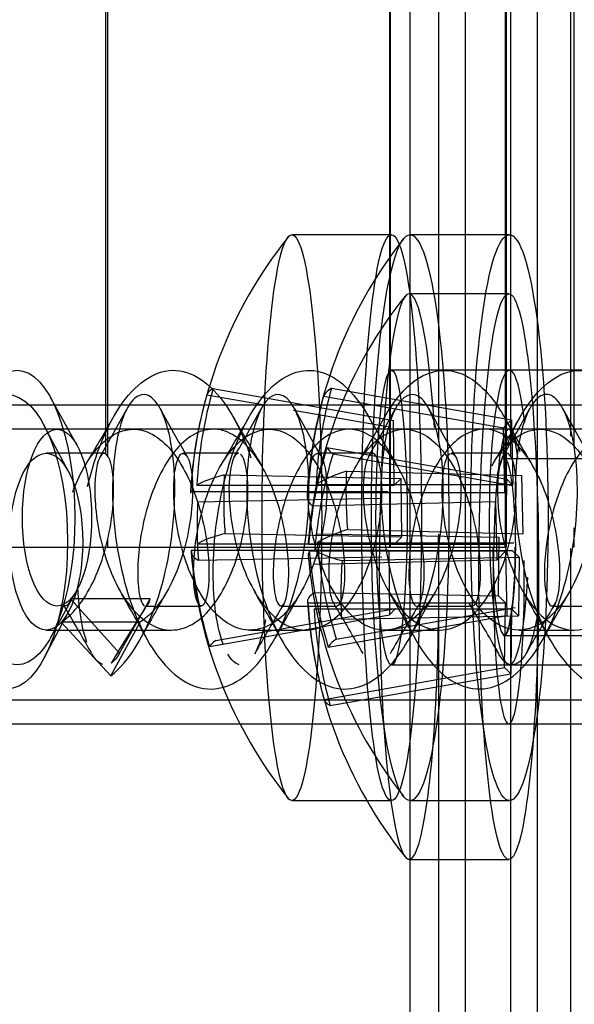
# Model space of a CAD drawing. Units: millimetres. Extents: x 0 to 2907, y 0 to 2039.
# Drawn here: x 2519 to 2528, y 1136 to 1153 of the extents above; entities that cross this region are included whole.
import ezdxf
from ezdxf.lldxf.tags import DXFTag

# ---------------------------------------------------------------- set-up
doc = ezdxf.new("R2010")
doc.units = ezdxf.units.MM
doc.header["$LTSCALE"] = 10
for name, color, linetype in [('C-21S-CUERPO', 7, 'Continuous'), ('C-21S_-_VOLUMEN', 7, 'Continuous'), ('DIN_7505-B_M5X25', 7, 'Continuous'), ('LIST-21SC', 7, 'Continuous'), ('LIST-21SL', 7, 'Continuous'), ('Predeterminado', 7, 'Continuous')]:
    doc.layers.add(name, color=color, linetype=linetype)
tags = doc.linetypes.add('HIDDEN2', pattern=[4.7625, 3.175, -1.5875]).pattern_tags.tags
tags[6:7] = [DXFTag(74, 4), DXFTag(75, 0), DXFTag(340, '0'), DXFTag(46, 0.0), DXFTag(50, 0.0), DXFTag(44, 0.0), DXFTag(45, 0.0)]
tags[4:5] = [DXFTag(74, 4), DXFTag(75, 0), DXFTag(340, '0'), DXFTag(46, 0.0), DXFTag(50, 0.0), DXFTag(44, 0.0), DXFTag(45, 0.0)]

# ---------------------------------------------------------------- blocks, each defined once
blk = doc.blocks.new('SE1')
at = {"layer": 'C-21S-CUERPO', "color": 7, "linetype": 'HIDDEN2'}
for p, q in [((2525.296, 1554.206), (2525.296, 1144.206)), ((2525.315, 1144.206), (2525.315, 1554.206)), ((2527.258, 1554.206), (2527.258, 1144.206)), ((2527.278, 1144.206), (2527.278, 1554.206)), ((2520.481, 1145.784), (2520.481, 1552.627)), ((2520.513, 1552.665), (2520.513, 1145.747)), ((2528.427, 1145.908), (2528.427, 1552.504)), ((2527.236, 1145.706), (2527.223, 1145.706)), ((2529.243, 1145.706), (2527.236, 1145.706)), ((2528.427, 1144.206), (2528.427, 1144.534)), ((2518.621, 1144.206), (2520.513, 1144.206)), ((2520.481, 1144.206), (2520.481, 1144.215)), ((2520.513, 1144.336), (2520.513, 1144.206)), ((2520.513, 1144.206), (2527.278, 1144.206)), ((2527.223, 1142.706), (2527.236, 1142.706)), ((2527.236, 1142.706), (2529.243, 1142.706))]:
    blk.add_line(p, q, dxfattribs=at)
blk.add_open_spline([(2527.047, 1144.206), (2527.047, 1143.42), (2527.147, 1142.702), (2527.35, 1142.709), (2527.437, 1143.433), (2527.436, 1144.985), (2527.348, 1145.705), (2527.248, 1145.706)], degree=3, knots=[0, 0, 0, 0, 0.25, 0.25, 0.5, 0.5, 0.7495112, 0.7495112, 0.7495112, 0.7495112], dxfattribs=at)
blk.add_open_spline([(2527.424, 1144.206), (2527.424, 1143.423), (2527.336, 1142.707), (2527.235, 1142.706)], degree=3, dxfattribs=at)
at = {"layer": 'C-21S_-_VOLUMEN', "color": 7, "linetype": 'HIDDEN2'}
for p, q in [((2528.371, 1146.088), (2528.371, 1552.323)), ((2528.371, 1122.115), (2528.371, 1144.18))]:
    blk.add_line(p, q, dxfattribs=at)
at = {"layer": 'DIN_7505-B_M5X25', "color": 7, "linetype": 'HIDDEN2'}
for p, q in [((2525.33, 1149.506), (2523.639, 1149.506)), ((2527.329, 1149.506), (2525.645, 1149.506)), ((2527.319, 1148.506), (2525.628, 1148.506)), ((2530.064, 1147.206), (2525.33, 1147.206)), ((2522.301, 1146.895), (2525.364, 1146.356)), ((2524.311, 1146.902), (2527.366, 1146.365)), ((2519.995, 1145.928), (2519.546, 1146.743)), ((2522.196, 1146.789), (2523.207, 1146.612)), ((2524.176, 1146.766), (2527.231, 1146.229)), ((2523.668, 1146.53), (2525.259, 1146.25)), ((2519.854, 1145.477), (2519.439, 1146.264)), ((2520.952, 1146.206), (2519.655, 1146.206)), ((2523.252, 1146.206), (2522.305, 1146.206)), ((2525.552, 1146.206), (2524.605, 1146.206)), ((2525.377, 1145.256), (2525.364, 1146.356)), ((2527.319, 1146.206), (2526.905, 1146.206)), ((2527.231, 1146.229), (2527.366, 1146.365)), ((2527.252, 1145.133), (2527.231, 1146.229)), ((2532.053, 1146.206), (2527.319, 1146.206)), ((2527.366, 1146.365), (2527.387, 1145.269)), ((2524.233, 1145.895), (2527.284, 1145.356)), ((2520.456, 1145.797), (2519.472, 1145.797)), ((2522.732, 1145.797), (2521.795, 1145.797)), ((2525.009, 1145.797), (2524.072, 1145.797)), ((2524.338, 1145.789), (2527.389, 1145.25)), ((2527.286, 1145.797), (2526.348, 1145.797)), ((2522.493, 1145.43), (2525.493, 1145.372)), ((2524.565, 1145.495), (2527.537, 1145.421)), ((2525.493, 1145.372), (2525.377, 1145.256)), ((2525.504, 1144.378), (2525.493, 1145.372)), ((2527.537, 1145.421), (2527.556, 1144.43)), ((2522.028, 1145.256), (2525.377, 1145.256)), ((2524.052, 1145.269), (2527.387, 1145.269)), ((2527.272, 1144.256), (2527.284, 1145.356)), ((2527.284, 1145.356), (2527.389, 1145.25)), ((2521.923, 1145.15), (2525.272, 1145.15)), ((2522.042, 1144.976), (2525.156, 1145.034)), ((2523.916, 1145.133), (2527.252, 1145.133)), ((2523.983, 1144.907), (2527.102, 1144.981)), ((2527.121, 1143.991), (2527.102, 1144.981)), ((2522.504, 1144.435), (2525.504, 1144.378)), ((2524.042, 1144.43), (2527.156, 1144.372)), ((2524.584, 1144.504), (2527.556, 1144.43)), ((2525.388, 1144.261), (2525.504, 1144.378)), ((2527.145, 1143.378), (2527.156, 1144.372)), ((2522.039, 1144.261), (2525.388, 1144.261)), ((2523.923, 1144.256), (2527.272, 1144.256)), ((2524.07, 1144.279), (2527.406, 1144.279)), ((2521.934, 1144.156), (2525.283, 1144.156)), ((2522.053, 1143.982), (2525.167, 1144.039)), ((2523.935, 1144.142), (2527.27, 1144.142)), ((2524.028, 1144.15), (2527.377, 1144.15)), ((2524.493, 1143.976), (2527.493, 1144.034)), ((2525.283, 1144.156), (2525.295, 1143.056)), ((2527.27, 1144.142), (2527.121, 1143.991)), ((2527.291, 1143.046), (2527.27, 1144.142)), ((2527.377, 1144.15), (2527.493, 1144.034)), ((2527.493, 1144.034), (2527.481, 1143.039)), ((2524.002, 1143.917), (2527.121, 1143.991)), ((2519.546, 1142.668), (2519.995, 1143.483)), ((2524.031, 1143.435), (2527.145, 1143.378)), ((2527.261, 1143.261), (2527.145, 1143.378)), ((2521.238, 1143.326), (2519.885, 1143.326)), ((2519.885, 1143.326), (2520.715, 1142.406)), ((2520.715, 1142.406), (2521.238, 1143.326)), ((2521.155, 1143.206), (2522.102, 1143.206)), ((2523.455, 1143.206), (2524.402, 1143.206)), ((2523.912, 1143.261), (2527.261, 1143.261)), ((2525.755, 1143.206), (2526.702, 1143.206)), ((2527.248, 1142.161), (2527.261, 1143.261)), ((2528.055, 1143.206), (2529.002, 1143.206)), ((2519.439, 1142.329), (2519.854, 1143.116)), ((2522.244, 1142.517), (2525.295, 1143.056)), ((2522.349, 1142.622), (2525.4, 1143.161)), ((2524.017, 1143.156), (2527.365, 1143.156)), ((2524.256, 1142.509), (2527.291, 1143.046)), ((2524.391, 1142.646), (2527.426, 1143.183)), ((2524.481, 1142.982), (2527.481, 1143.039)), ((2525.295, 1143.056), (2525.4, 1143.161)), ((2527.365, 1143.156), (2527.353, 1142.056)), ((2527.481, 1143.039), (2527.365, 1143.156)), ((2521.067, 1142.931), (2519.728, 1142.931)), ((2519.728, 1142.931), (2520.568, 1142.02)), ((2520.568, 1142.02), (2521.067, 1142.931)), ((2519.472, 1142.797), (2521.594, 1142.797)), ((2522.933, 1142.797), (2523.871, 1142.797)), ((2525.21, 1142.797), (2526.147, 1142.797)), ((2527.487, 1142.797), (2528.424, 1142.797)), ((2525.33, 1142.206), (2530.064, 1142.206)), ((2524.185, 1141.622), (2527.248, 1142.161)), ((2524.29, 1141.517), (2527.353, 1142.056)), ((2527.353, 1142.056), (2527.248, 1142.161)), ((2527.319, 1141.206), (2532.053, 1141.206)), ((2523.639, 1139.906), (2525.33, 1139.906)), ((2525.645, 1139.906), (2527.329, 1139.906)), ((2525.628, 1138.906), (2527.319, 1138.906))]:
    blk.add_line(p, q, dxfattribs=at)
for centre, radius, start, end in [((2529.533, 1144.706), 7.626, 141.3936, 176.8609), ((2531.516, 1144.706), 7.626, 141.6705, 177.2868), ((2531.521, 1143.706), 7.626, 141.3936, 175.5792), ((2485.318, 1165.939), 40.47, 330.0557, 331.3685), ((2554.053, 1164.277), 37.146, 208.4993, 209.9365), ((2486.434, 1166.565), 41.788, 330.1032, 331.3878), ((2557.992, 1165.209), 39.051, 208.5337, 209.9041), ((2491.583, 1164.922), 38.48, 330.0913, 331.4981), ((2559.217, 1164.654), 37.863, 208.5412, 209.9667), ((2494.176, 1164.758), 38.124, 330.0654, 331.4866), ((2560.608, 1164.159), 36.848, 208.5234, 209.9918), ((2489.981, 1163.727), 35.187, 328.9835, 330.4904), ((2491.807, 1164.018), 35.743, 328.9658, 330.4795), ((2555.641, 1165.098), 37.92, 209.5101, 210.9435), ((2493.244, 1164.533), 36.747, 328.9724, 330.4499), ((2557.752, 1165.005), 37.71, 209.5445, 210.9802), ((2494.898, 1164.892), 37.486, 329.0138, 330.458), ((2559.413, 1164.65), 36.98, 209.5532, 211.0213), ((2529.533, 1144.706), 7.626, 184.4208, 218.6064), ((2531.516, 1144.706), 7.626, 184.875, 218.3295), ((2490.187, 1125.862), 35.246, 28.5065, 29.919), ((2555.297, 1124.023), 38.966, 150.14, 151.3545), ((2493.914, 1126.66), 33.592, 28.513, 29.981), ((2554.339, 1125.842), 35.255, 150.0402, 151.5011), ((2496.601, 1126.869), 33.131, 28.5506, 30.0301), ((2556.41, 1125.977), 35.009, 150.0564, 151.5346), ((2498.574, 1126.697), 33.48, 28.5618, 30.0277), ((2558.266, 1126.208), 34.529, 150.0252, 151.5188), ((2485.047, 1122.456), 40.456, 29.5339, 30.9096), ((2558.735, 1119.386), 44.48, 147.6091, 149.085), ((2560.166, 1121.283), 42.736, 149.0716, 150.4048), ((2531.521, 1143.706), 7.626, 183.1391, 218.6064), ((2488.219, 1121.608), 42.117, 29.578, 30.925), ((2562.579, 1121.21), 42.872, 149.0605, 150.3867), ((2489.584, 1121.04), 43.211, 29.6178, 30.9337), ((2564.463, 1121.477), 42.377, 149.0793, 150.4195)]:
    blk.add_arc(centre, radius, start, end, dxfattribs=at)
for centre, major_axis, ratio in [((2523.639, 1144.706), (0, 4.8), 0.105469), ((2525.33, 1144.706), (0, 4.8), 0.105469), ((2525.645, 1144.706), (0, -4.8), 0.136713), ((2527.329, 1144.706), (0, -4.8), 0.136713), ((2527.319, 1143.706), (0, 4.8), 0.105469), ((2518.978, 1144.706), (0, -2.5), 0.391966), ((2525.33, 1144.706), (0, 2.5), 0.105469), ((2518.802, 1144.297), (0, 2.5), 0.41313), ((2519.655, 1144.706), (0, -1.5), 0.391966), ((2519.472, 1144.297), (0, 1.5), 0.41313)]:
    blk.add_ellipse(centre, major_axis=major_axis, ratio=ratio, dxfattribs=at)
for centre, major_axis, ratio, start_param, end_param in [((2525.628, 1143.706), (0, 4.8), 0.105469, 0, 1.170655), ((2525.628, 1143.706), (0, 4.8), 0.105469, 5.267717, 6.283185), ((2527.329, 1144.706), (0, -2.5), 0.136713, 2.272322, 6.283185), ((2529.585, 1144.758), (-5.396, 5.366), 0.988876, 0.502004, 0.722445), ((2529.67, 1145.536), (-7.478, 1.235), 0.121602, -0.15242, -0.020384), ((2531.583, 1144.774), (-5.406, 5.356), 0.98131, 0.503924, 0.724365), ((2531.646, 1145.533), (-7.487, 1.179), 0.157112, -0.178773, -0.046737), ((2529.48, 1144.653), (-5.396, 5.366), 0.988876, 0.502004, 0.722445), ((2531.448, 1144.637), (-5.406, 5.356), 0.98131, 0.503924, 0.724365), ((2527.319, 1143.706), (0, -2.5), 0.105469, 2.512548, 6.283185), ((2531.469, 1143.758), (-5.396, -5.366), 0.988876, 5.2088, 5.429241), ((2531.677, 1144.536), (-7.449, 1.397), 0.084973, 0.056813, 0.188849), ((2531.574, 1143.653), (-5.396, -5.366), 0.988876, 5.2088, 5.429241), ((2529.527, 1145.203), (-7.61, -0.085), 0.104881, -0.392445, -0.172004), ((2529.767, 1144.794), (-2.67, 7.093), 0.955539, 1.141127, 1.273163), ((2531.506, 1145.201), (-7.609, -0.144), 0.135429, -0.424617, -0.204176), ((2531.774, 1144.82), (-3.057, 6.935), 0.942661, 1.086946, 1.218983), ((2525.628, 1143.706), (0, 4.8), 0.105469, 1.205849, 4.85346), ((2531.506, 1145.201), (7.609, 0.144), 0.135429, 3.068917, 3.289357), ((2529.591, 1144.618), (-6.302, -4.21), 0.992168, 5.642958, 5.774994), ((2529.538, 1144.209), (-7.61, -0.085), 0.104881, -0.392445, -0.172004), ((2531.525, 1144.21), (-7.609, -0.144), 0.135429, -0.424617, -0.204176), ((2531.527, 1144.203), (7.61, -0.085), 0.104881, 3.134663, 3.182097), ((2531.583, 1144.774), (-5.406, 5.356), 0.98131, 0.855865, 1.076306), ((2529.538, 1144.209), (7.61, 0.085), 0.104881, 3.101089, 3.32153), ((2529.48, 1144.653), (-5.396, 5.366), 0.988876, 0.853945, 1.074385), ((2531.525, 1144.21), (7.609, 0.144), 0.135429, 3.068917, 3.150574), ((2531.448, 1144.637), (-5.406, 5.356), 0.98131, 0.855865, 1.076306), ((2531.527, 1144.203), (-7.61, 0.085), 0.104881, 0.172004, 0.392445), ((2531.755, 1143.618), (-2.67, -7.093), 0.955539, 5.010022, 5.142059), ((2527.319, 1143.706), (0, -2.5), 0.105469, 0, 1.679383), ((2527.329, 1144.706), (0, -2.5), 0.136713, 0, 1.155341), ((2531.516, 1143.209), (7.61, -0.085), 0.104881, 2.961656, 3.182097), ((2531.469, 1143.758), (-5.396, -5.366), 0.988876, 5.56074, 5.781181), ((2531.574, 1143.653), (-5.396, -5.366), 0.988876, 5.56074, 5.781181), ((2529.688, 1143.875), (-7.449, -1.397), 0.084973, -0.188849, -0.056813), ((2531.677, 1143.879), (-7.439, -1.452), 0.109632, -0.22581, -0.093773), ((2531.659, 1142.875), (-7.478, -1.235), 0.121602, 0.020384, 0.15242)]:
    blk.add_ellipse(centre, major_axis=major_axis, ratio=ratio, start_param=start_param, end_param=end_param, dxfattribs=at)
for points, knots in [([(2520.174, 1145.236), (2520.304, 1145.787), (2520.508, 1146.294), (2521.032, 1147.024), (2521.355, 1147.225), (2521.997, 1147.183), (2522.314, 1146.94), (2522.717, 1146.305), (2522.842, 1146.027), (2522.944, 1145.723)], [0.07104101, 0.07104101, 0.07104101, 0.07104101, 0.09302326, 0.09302326, 0.11627907, 0.11627907, 0.13953488, 0.13953488, 0.15251627, 0.15251627, 0.15251627, 0.15251627]), ([(2522.477, 1142.549), (2522.372, 1142.828), (2522.304, 1143.266), (2522.305, 1144.331), (2522.386, 1144.965), (2522.715, 1146.092), (2522.961, 1146.58), (2523.542, 1147.172), (2523.875, 1147.274), (2524.469, 1147.056), (2524.732, 1146.787), (2524.948, 1146.406)], [0.234375, 0.234375, 0.234375, 0.234375, 0.255814, 0.255814, 0.2790698, 0.2790698, 0.3023256, 0.3023256, 0.3255814, 0.3255814, 0.3459279, 0.3459279, 0.3459279, 0.3459279]), ([(2525.208, 1146.403), (2525.368, 1146.687), (2525.554, 1146.911), (2526.059, 1147.256), (2526.395, 1147.257), (2526.939, 1146.886), (2527.158, 1146.6), (2527.336, 1146.236)], [0.49650459, 0.49650459, 0.49650459, 0.49650459, 0.51162791, 0.51162791, 0.53488372, 0.53488372, 0.55288649, 0.55288649, 0.55288649, 0.55288649]), ([(2527.125, 1145.437), (2527.204, 1145.724), (2527.302, 1145.995), (2527.648, 1146.705), (2527.947, 1147.04), (2528.58, 1147.274), (2528.913, 1147.173), (2529.456, 1146.62), (2529.676, 1146.217), (2529.837, 1145.745)], [0.68597537, 0.68597537, 0.68597537, 0.68597537, 0.69767442, 0.69767442, 0.72093023, 0.72093023, 0.74418605, 0.74418605, 0.76444135, 0.76444135, 0.76444135, 0.76444135]), ([(2520.568, 1142.02), (2520.879, 1142.266), (2521.151, 1142.714), (2521.529, 1143.8), (2521.634, 1144.432), (2521.668, 1145.577), (2521.596, 1146.084), (2521.354, 1146.725), (2521.184, 1146.857), (2520.869, 1146.681), (2520.727, 1146.373), (2520.579, 1145.466), (2520.576, 1144.869), (2520.754, 1143.676), (2520.935, 1143.084), (2521.435, 1142.191), (2521.753, 1141.894), (2522.415, 1141.741), (2522.756, 1141.884), (2523.34, 1142.545), (2523.58, 1143.059), (2523.884, 1144.21), (2523.946, 1144.842), (2523.906, 1145.917), (2523.803, 1146.356), (2523.523, 1146.829), (2523.348, 1146.86), (2523.052, 1146.496), (2522.932, 1146.104), (2522.849, 1145.084), (2522.887, 1144.461), (2523.143, 1143.285), (2523.362, 1142.737), (2523.917, 1141.982), (2524.252, 1141.779), (2524.917, 1141.817), (2525.246, 1142.058), (2525.781, 1142.869), (2525.985, 1143.436), (2526.211, 1144.622), (2526.232, 1145.237), (2526.123, 1146.216), (2525.994, 1146.576), (2525.689, 1146.867), (2525.515, 1146.796), (2525.248, 1146.255), (2525.157, 1145.788), (2525.145, 1144.682), (2525.225, 1144.048), (2525.558, 1142.919), (2525.811, 1142.43), (2526.411, 1141.833), (2526.756, 1141.729), (2527.413, 1141.957), (2527.723, 1142.289), (2528.199, 1143.23), (2528.364, 1143.835), (2528.51, 1145.027), (2528.492, 1145.608), (2528.322, 1146.465), (2528.172, 1146.737), (2527.853, 1146.838), (2527.687, 1146.667), (2527.462, 1145.963), (2527.405, 1145.433), (2527.468, 1144.27), (2527.59, 1143.641), (2527.996, 1142.589), (2528.279, 1142.171), (2528.913, 1141.747), (2529.261, 1141.745), (2529.897, 1142.158), (2530.182, 1142.572), (2530.592, 1143.618), (2530.716, 1144.246), (2530.784, 1145.412), (2530.728, 1145.945), (2530.506, 1146.658), (2530.341, 1146.835), (2530.022, 1146.744), (2529.871, 1146.478), (2529.697, 1145.628), (2529.677, 1145.049), (2529.819, 1143.858), (2529.981, 1143.252), (2530.454, 1142.304), (2530.762, 1141.967), (2531.09, 1141.847)], [0, 0, 0, 0, 0.023256, 0.023256, 0.046512, 0.046512, 0.069767, 0.069767, 0.093023, 0.093023, 0.116279, 0.116279, 0.139535, 0.139535, 0.162791, 0.162791, 0.186047, 0.186047, 0.209302, 0.209302, 0.232558, 0.232558, 0.255814, 0.255814, 0.27907, 0.27907, 0.302326, 0.302326, 0.325581, 0.325581, 0.348837, 0.348837, 0.372093, 0.372093, 0.395349, 0.395349, 0.418605, 0.418605, 0.44186, 0.44186, 0.465116, 0.465116, 0.488372, 0.488372, 0.511628, 0.511628, 0.534884, 0.534884, 0.55814, 0.55814, 0.581395, 0.581395, 0.604651, 0.604651, 0.627907, 0.627907, 0.651163, 0.651163, 0.674419, 0.674419, 0.697674, 0.697674, 0.72093, 0.72093, 0.744186, 0.744186, 0.767442, 0.767442, 0.790698, 0.790698, 0.813953, 0.813953, 0.837209, 0.837209, 0.860465, 0.860465, 0.883721, 0.883721, 0.906977, 0.906977, 0.930233, 0.930233, 0.953488, 0.953488, 0.976744, 0.976744, 1, 1, 1, 1]), ([(2519.922, 1145.14), (2520.029, 1145.425), (2520.169, 1145.684), (2520.529, 1146.097), (2520.758, 1146.218), (2521.214, 1146.192), (2521.439, 1146.046), (2521.818, 1145.557), (2521.972, 1145.216), (2522.176, 1144.504), (2522.226, 1144.136), (2522.239, 1143.55), (2522.203, 1143.335), (2522.105, 1143.164), (2522.044, 1143.208), (2521.97, 1143.535), (2521.956, 1143.816), (2522.027, 1144.481), (2522.111, 1144.861), (2522.378, 1145.537), (2522.561, 1145.83), (2522.979, 1146.186), (2523.214, 1146.247), (2523.664, 1146.107), (2523.878, 1145.907), (2524.224, 1145.34), (2524.356, 1144.977), (2524.514, 1144.262), (2524.541, 1143.914), (2524.52, 1143.401), (2524.472, 1143.24), (2524.414, 1143.207), (2524.408, 1143.206), (2524.402, 1143.206)], [0.0736469, 0.0736469, 0.0736469, 0.0736469, 0.0930233, 0.0930233, 0.1162791, 0.1162791, 0.1395349, 0.1395349, 0.1627907, 0.1627907, 0.1860465, 0.1860465, 0.2093023, 0.2093023, 0.2325581, 0.2325581, 0.255814, 0.255814, 0.2790698, 0.2790698, 0.3023256, 0.3023256, 0.3255814, 0.3255814, 0.3488372, 0.3488372, 0.372093, 0.372093, 0.3953488, 0.3953488, 0.4186047, 0.4186047, 0.4212514, 0.4212514, 0.4212514, 0.4212514]), ([(2525.809, 1143.254), (2525.846, 1143.323), (2525.875, 1143.463), (2525.894, 1143.914), (2525.867, 1144.262), (2525.709, 1144.977), (2525.577, 1145.34), (2525.231, 1145.907), (2525.017, 1146.107), (2524.567, 1146.247), (2524.332, 1146.186), (2523.914, 1145.83), (2523.731, 1145.537), (2523.464, 1144.861), (2523.38, 1144.481), (2523.309, 1143.816), (2523.322, 1143.535), (2523.397, 1143.208), (2523.458, 1143.164), (2523.556, 1143.335), (2523.592, 1143.55), (2523.578, 1144.136), (2523.529, 1144.504), (2523.325, 1145.216), (2523.171, 1145.557), (2522.792, 1146.046), (2522.566, 1146.192), (2522.111, 1146.218), (2521.882, 1146.097), (2521.489, 1145.647), (2521.326, 1145.319), (2521.103, 1144.614), (2521.043, 1144.239), (2521.013, 1143.626), (2521.042, 1143.389), (2521.103, 1143.243), (2521.12, 1143.22), (2521.138, 1143.211)], [0.5869809, 0.5869809, 0.5869809, 0.5869809, 0.6046512, 0.6046512, 0.627907, 0.627907, 0.6511628, 0.6511628, 0.6744186, 0.6744186, 0.6976744, 0.6976744, 0.7209302, 0.7209302, 0.744186, 0.744186, 0.7674419, 0.7674419, 0.7906977, 0.7906977, 0.8139535, 0.8139535, 0.8372093, 0.8372093, 0.8604651, 0.8604651, 0.8837209, 0.8837209, 0.9069767, 0.9069767, 0.9302326, 0.9302326, 0.9534884, 0.9534884, 0.9767442, 0.9767442, 0.9843766, 0.9843766, 0.9843766, 0.9843766]), ([(2524.343, 1143.263), (2524.319, 1143.312), (2524.298, 1143.391), (2524.26, 1143.71), (2524.266, 1144.029), (2524.379, 1144.728), (2524.487, 1145.105), (2524.796, 1145.735), (2524.995, 1145.985), (2525.433, 1146.236), (2525.67, 1146.236), (2526.107, 1145.986), (2526.307, 1145.736), (2526.616, 1145.107), (2526.724, 1144.73), (2526.838, 1144.031), (2526.844, 1143.712), (2526.793, 1143.286), (2526.737, 1143.182), (2526.671, 1143.218), (2526.658, 1143.233), (2526.646, 1143.256)], [0.430134, 0.430134, 0.430134, 0.430134, 0.4418605, 0.4418605, 0.4651163, 0.4651163, 0.4883721, 0.4883721, 0.5116279, 0.5116279, 0.5348837, 0.5348837, 0.5581395, 0.5581395, 0.5813953, 0.5813953, 0.6046512, 0.6046512, 0.627907, 0.627907, 0.6337049, 0.6337049, 0.6337049, 0.6337049]), ([(2532.311, 1145.611), (2532.252, 1145.708), (2532.189, 1145.796), (2531.926, 1146.098), (2531.697, 1146.218), (2531.242, 1146.192), (2531.017, 1146.045), (2530.637, 1145.556), (2530.484, 1145.215), (2530.28, 1144.502), (2530.231, 1144.134), (2530.218, 1143.549), (2530.254, 1143.334), (2530.352, 1143.164), (2530.412, 1143.208), (2530.487, 1143.536), (2530.5, 1143.818), (2530.429, 1144.483), (2530.345, 1144.863), (2530.078, 1145.539), (2529.895, 1145.831), (2529.476, 1146.186), (2529.242, 1146.247), (2528.792, 1146.106), (2528.578, 1145.905), (2528.232, 1145.338), (2528.1, 1144.975), (2527.942, 1144.26), (2527.915, 1143.912), (2527.937, 1143.4), (2527.985, 1143.239), (2528.09, 1143.182), (2528.146, 1143.286), (2528.197, 1143.712), (2528.191, 1144.031), (2528.077, 1144.73), (2527.969, 1145.107), (2527.66, 1145.736), (2527.46, 1145.986), (2527.022, 1146.236), (2526.786, 1146.236), (2526.348, 1145.985), (2526.149, 1145.735), (2525.84, 1145.105), (2525.732, 1144.728), (2525.619, 1144.029), (2525.613, 1143.71), (2525.661, 1143.31), (2525.708, 1143.207), (2525.755, 1143.206)], [0.0386027, 0.0386027, 0.0386027, 0.0386027, 0.0465116, 0.0465116, 0.0697674, 0.0697674, 0.0930233, 0.0930233, 0.1162791, 0.1162791, 0.1395349, 0.1395349, 0.1627907, 0.1627907, 0.1860465, 0.1860465, 0.2093023, 0.2093023, 0.2325581, 0.2325581, 0.255814, 0.255814, 0.2790698, 0.2790698, 0.3023256, 0.3023256, 0.3255814, 0.3255814, 0.3488372, 0.3488372, 0.372093, 0.372093, 0.3953488, 0.3953488, 0.4186047, 0.4186047, 0.4418605, 0.4418605, 0.4651163, 0.4651163, 0.4883721, 0.4883721, 0.5116279, 0.5116279, 0.5348837, 0.5348837, 0.5581395, 0.5581395, 0.5787556, 0.5787556, 0.5787556, 0.5787556]), ([(2527.029, 1145.584), (2527.037, 1145.597), (2527.044, 1145.61), (2527.225, 1145.905), (2527.439, 1146.106), (2527.889, 1146.247), (2528.123, 1146.186), (2528.542, 1145.831), (2528.725, 1145.539), (2528.992, 1144.863), (2529.076, 1144.483), (2529.147, 1143.818), (2529.134, 1143.536), (2529.072, 1143.263), (2529.037, 1143.207), (2529.002, 1143.207)], [0.6966605, 0.6966605, 0.6966605, 0.6966605, 0.6976744, 0.6976744, 0.7209302, 0.7209302, 0.744186, 0.744186, 0.7674419, 0.7674419, 0.7906977, 0.7906977, 0.8139535, 0.8139535, 0.8293797, 0.8293797, 0.8293797, 0.8293797]), ([(2527.41, 1146.077), (2527.435, 1146.019), (2527.459, 1145.959), (2527.491, 1145.875), (2527.5, 1145.851), (2527.509, 1145.828)], [0.555437985, 0.555437985, 0.555437985, 0.555437985, 0.558139535, 0.558139535, 0.559180968, 0.559180968, 0.559180968, 0.559180968]), ([(2519.728, 1142.931), (2519.949, 1143.078), (2520.147, 1143.347), (2520.443, 1143.998), (2520.54, 1144.378), (2520.63, 1145.065), (2520.622, 1145.369), (2520.545, 1145.754), (2520.478, 1145.833), (2520.358, 1145.727), (2520.307, 1145.543), (2520.288, 1144.998), (2520.321, 1144.64), (2520.497, 1143.924), (2520.64, 1143.569), (2521.009, 1143.033), (2521.234, 1142.855), (2521.701, 1142.763), (2521.94, 1142.849), (2522.359, 1143.246), (2522.538, 1143.554), (2522.789, 1144.245), (2522.862, 1144.624), (2522.907, 1145.269), (2522.88, 1145.532), (2522.812, 1145.727), (2522.791, 1145.762), (2522.769, 1145.781)], [0, 0, 0, 0, 0.0232558, 0.0232558, 0.0465116, 0.0465116, 0.0697674, 0.0697674, 0.0930233, 0.0930233, 0.1162791, 0.1162791, 0.1395349, 0.1395349, 0.1627907, 0.1627907, 0.1860465, 0.1860465, 0.2093023, 0.2093023, 0.2325581, 0.2325581, 0.255814, 0.255814, 0.2790698, 0.2790698, 0.2876721, 0.2876721, 0.2876721, 0.2876721]), ([(2528.665, 1145.778), (2528.719, 1145.727), (2528.765, 1145.571), (2528.796, 1145.083), (2528.773, 1144.735), (2528.616, 1144.02), (2528.482, 1143.656), (2528.127, 1143.092), (2527.907, 1142.893), (2527.443, 1142.756), (2527.202, 1142.818), (2526.773, 1143.176), (2526.586, 1143.47), (2526.317, 1144.147), (2526.235, 1144.528), (2526.173, 1145.191), (2526.193, 1145.472), (2526.283, 1145.796), (2526.353, 1145.839), (2526.467, 1145.664), (2526.51, 1145.448), (2526.506, 1144.861), (2526.459, 1144.492), (2526.254, 1143.78), (2526.097, 1143.44), (2525.707, 1142.953), (2525.475, 1142.809), (2525.007, 1142.786), (2524.771, 1142.908), (2524.369, 1143.361), (2524.203, 1143.689), (2523.98, 1144.395), (2523.923, 1144.769), (2523.904, 1145.381), (2523.941, 1145.616), (2524.05, 1145.834), (2524.12, 1145.816), (2524.219, 1145.532), (2524.246, 1145.269), (2524.201, 1144.624), (2524.129, 1144.245), (2523.877, 1143.554), (2523.699, 1143.246), (2523.279, 1142.849), (2523.04, 1142.763), (2522.574, 1142.855), (2522.348, 1143.033), (2521.979, 1143.569), (2521.836, 1143.924), (2521.66, 1144.64), (2521.627, 1144.998), (2521.646, 1145.543), (2521.697, 1145.727), (2521.817, 1145.833), (2521.884, 1145.754), (2521.961, 1145.369), (2521.969, 1145.065), (2521.88, 1144.378), (2521.782, 1143.998), (2521.486, 1143.347), (2521.288, 1143.078), (2521.067, 1142.931)], [0.3046889, 0.3046889, 0.3046889, 0.3046889, 0.3255814, 0.3255814, 0.3488372, 0.3488372, 0.372093, 0.372093, 0.3953488, 0.3953488, 0.4186047, 0.4186047, 0.4418605, 0.4418605, 0.4651163, 0.4651163, 0.4883721, 0.4883721, 0.5116279, 0.5116279, 0.5348837, 0.5348837, 0.5581395, 0.5581395, 0.5813953, 0.5813953, 0.6046512, 0.6046512, 0.627907, 0.627907, 0.6511628, 0.6511628, 0.6744186, 0.6744186, 0.6976744, 0.6976744, 0.7209302, 0.7209302, 0.744186, 0.744186, 0.7674419, 0.7674419, 0.7906977, 0.7906977, 0.8139535, 0.8139535, 0.8372093, 0.8372093, 0.8604651, 0.8604651, 0.8837209, 0.8837209, 0.9069767, 0.9069767, 0.9302326, 0.9302326, 0.9534884, 0.9534884, 0.9767442, 0.9767442, 1, 1, 1, 1]), ([(2522.733, 1145.796), (2522.706, 1145.796), (2522.679, 1145.773), (2522.602, 1145.616), (2522.564, 1145.381), (2522.584, 1144.769), (2522.641, 1144.395), (2522.864, 1143.689), (2523.03, 1143.361), (2523.432, 1142.908), (2523.668, 1142.786), (2524.136, 1142.809), (2524.368, 1142.953), (2524.758, 1143.44), (2524.915, 1143.78), (2525.12, 1144.492), (2525.167, 1144.861), (2525.171, 1145.448), (2525.128, 1145.664), (2525.014, 1145.839), (2524.944, 1145.796), (2524.853, 1145.472), (2524.834, 1145.191), (2524.896, 1144.528), (2524.978, 1144.147), (2525.247, 1143.47), (2525.433, 1143.176), (2525.863, 1142.818), (2526.104, 1142.756), (2526.567, 1142.893), (2526.788, 1143.092), (2527.143, 1143.656), (2527.276, 1144.02), (2527.433, 1144.735), (2527.457, 1145.083), (2527.424, 1145.598), (2527.369, 1145.761), (2527.247, 1145.822), (2527.182, 1145.719), (2527.116, 1145.297), (2527.116, 1144.979), (2527.223, 1144.28), (2527.331, 1143.903), (2527.644, 1143.272), (2527.848, 1143.021), (2528.298, 1142.767), (2528.541, 1142.765), (2528.992, 1143.013), (2529.197, 1143.262), (2529.513, 1143.889), (2529.622, 1144.266), (2529.732, 1144.966), (2529.733, 1145.286), (2529.68, 1145.635), (2529.647, 1145.727), (2529.61, 1145.77)], [0.2922748, 0.2922748, 0.2922748, 0.2922748, 0.3023256, 0.3023256, 0.3255814, 0.3255814, 0.3488372, 0.3488372, 0.372093, 0.372093, 0.3953488, 0.3953488, 0.4186047, 0.4186047, 0.4418605, 0.4418605, 0.4651163, 0.4651163, 0.4883721, 0.4883721, 0.5116279, 0.5116279, 0.5348837, 0.5348837, 0.5581395, 0.5581395, 0.5813953, 0.5813953, 0.6046512, 0.6046512, 0.627907, 0.627907, 0.6511628, 0.6511628, 0.6744186, 0.6744186, 0.6976744, 0.6976744, 0.7209302, 0.7209302, 0.744186, 0.744186, 0.7674419, 0.7674419, 0.7906977, 0.7906977, 0.8139535, 0.8139535, 0.8372093, 0.8372093, 0.8604651, 0.8604651, 0.8837209, 0.8837209, 0.8984365, 0.8984365, 0.8984365, 0.8984365]), ([(2520.163, 1142.588), (2520.091, 1142.796), (2520.037, 1143.082), (2520.013, 1143.45), (2520.011, 1143.484), (2520.01, 1143.518)], [0.03125011, 0.03125011, 0.03125011, 0.03125011, 0.04651163, 0.04651163, 0.04802583, 0.04802583, 0.04802583, 0.04802583]), ([(2527.811, 1143.113), (2527.79, 1142.956), (2527.762, 1142.815), (2527.627, 1142.34), (2527.475, 1142.166), (2527.25, 1142.24), (2527.172, 1142.332), (2527.106, 1142.48)], [0.59674101, 0.59674101, 0.59674101, 0.59674101, 0.60465116, 0.60465116, 0.62790698, 0.62790698, 0.64062493, 0.64062493, 0.64062493, 0.64062493]), ([(2520.43, 1142.215), (2520.383, 1142.23), (2520.335, 1142.267), (2520.277, 1142.346), (2520.264, 1142.367), (2520.25, 1142.391)], [0.01562497, 0.01562497, 0.01562497, 0.01562497, 0.02325581, 0.02325581, 0.02564781, 0.02564781, 0.02564781, 0.02564781])]:
    blk.add_open_spline(points, degree=3, knots=knots, dxfattribs=at)
for points in [[(2519.885, 1143.326), (2519.85, 1143.208), (2519.801, 1143.177), (2519.759, 1143.236)], [(2521.179, 1143.216), (2521.201, 1143.232), (2521.221, 1143.269), (2521.238, 1143.326)], [(2523.19, 1142.973), (2523.145, 1142.721), (2523.08, 1142.52), (2523.004, 1142.388)], [(2520.715, 1142.406), (2520.67, 1142.324), (2520.622, 1142.267), (2520.571, 1142.236)], [(2522.748, 1142.21), (2522.68, 1142.224), (2522.612, 1142.285), (2522.551, 1142.389)]]:
    blk.add_open_spline(points, degree=3, dxfattribs=at)
at = {"layer": 'LIST-21SC', "color": 7, "linetype": 'HIDDEN2'}
for p, q in [((2527.803, 1644.43), (2527.803, 1065.706)), ((2527.349, 1552.674), (2527.349, 1145.737)), ((2526.131, 1145.993), (2526.131, 1552.418)), ((2527.319, 1146.206), (2516.438, 1146.206)), ((2526.131, 1065.706), (2526.131, 1144.423)), ((2527.349, 1142.979), (2527.349, 1065.706)), ((2516.438, 1141.206), (2527.319, 1141.206))]:
    blk.add_line(p, q, dxfattribs=at)
at = {"layer": 'LIST-21SL', "color": 7, "linetype": 'Continuous'}
for p, q in [((2526.583, 906.115), (2526.583, 1633.485)), ((2525.644, 906.115), (2525.644, 1633.115))]:
    blk.add_line(p, q, dxfattribs=at)
at = {"layer": 'LIST-21SL', "color": 7, "linetype": 'HIDDEN2'}
for p, q in [((2543.608, 1146.615), (2516.288, 1146.615)), ((2516.288, 1141.615), (2543.608, 1141.615))]:
    blk.add_line(p, q, dxfattribs=at)

msp = doc.modelspace()

# ---------------------------------------------------------------- block references
at = {"layer": 'Predeterminado'}
msp.add_blockref('SE1', (0, 0), dxfattribs=at)

doc.saveas('drawing.dxf')
